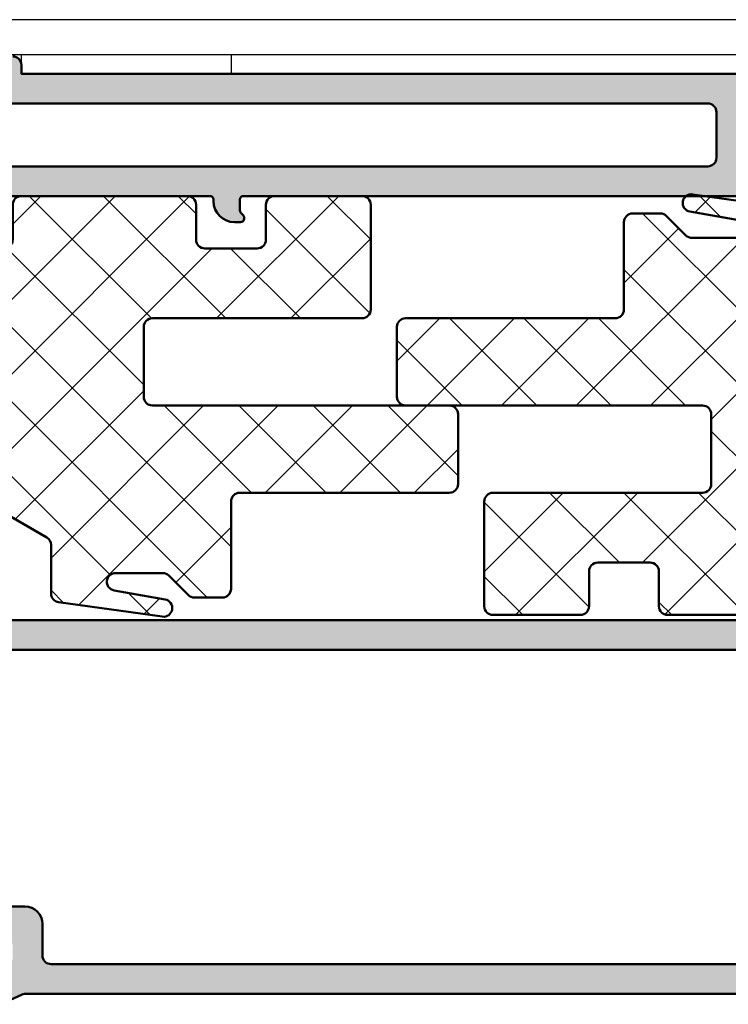
# Model space of a CAD drawing. Units: millimetres. Extents: x 54 to 1613, y 34 to 530.
# Drawn here: x 1208 to 1249, y 114 to 170 of the extents above; entities that cross this region are included whole.
import ezdxf

# ---------------------------------------------------------------- set-up
doc = ezdxf.new("R2010")
doc.units = ezdxf.units.MM
for name, color, linetype, lineweight in [('0S-Alu contour', 7, 'Continuous', 50), ('0S-Alu hatch', 252, 'Continuous', 25), ('0S-PT contour', 91, 'Continuous', 50), ('0S-PT hatch', 103, 'Continuous', 25), ('Obojestranski trak', 6, 'Continuous', 25)]:
    doc.layers.add(name, color=color, linetype=linetype, lineweight=lineweight)
pattern_1 = [(135, (0, 0), (-2.132810828753923, -2.132810828753923), []), (225, (0, 0), (2.132810828753923, -2.132810828753923), [])]

# ---------------------------------------------------------------- blocks, each defined once
blk = doc.blocks.new('506900__361720EC_80F1_4D5B_9AF1_3D32A1086DF7_')
at = {"layer": '0S-Alu hatch'}
h = blk.add_hatch(color=256, dxfattribs=at)
edge = h.paths.add_edge_path()
edge.add_line((61.99999999999454, 52.50000000000006), (63.49999999999454, 52.50000000000006))
edge.add_ellipse((63.49999999999454, 52.00000000000006), major_axis=(-0.4999999999999929, 0), ratio=1, start_angle=180, end_angle=270, ccw=False)
edge.add_line((63.99999999999454, 52.00000000000006), (63.99999999999454, 47.80000000000007))
edge.add_ellipse((63.49999999999454, 47.80000000000007), major_axis=(-0.4999999999999929, 0), ratio=1, start_angle=90, end_angle=180, ccw=False)
edge.add_line((63.49999999999454, 47.30000000000007), (62.19999999999454, 47.30000000000007))
edge.add_line((62.19999999999454, 47.30000000000007), (62.19999999999454, 49.70000000000005))
edge.add_arc((61.19999999999454, 49.70000000000005), 1, 0, 90)
edge.add_line((61.19999999999454, 50.70000000000004), (56.49999999999454, 50.70000000000004))
edge.add_arc((56.49999999999454, 50.20000000000004), 0.4999999999999929, 90, 180)
edge.add_line((55.99999999999454, 50.20000000000004), (55.99999999999454, 39.80000000000007))
edge.add_arc((56.49999999999454, 39.80000000000007), 0.5, 180, 270)
edge.add_line((56.49999999999454, 39.30000000000007), (64.99999999999453, 39.30000000000007))
edge.add_arc((64.99999999999453, 39.80000000000007), 0.5, 270, 360)
edge.add_line((65.49999999999453, 39.80000000000007), (65.49999999999453, 40.70000000000004))
edge.add_line((65.49999999999453, 40.70000000000004), (66.49999999999454, 40.70000000000004))
edge.add_ellipse((66.49999999999454, 40.20000000000004), major_axis=(-0.4999999999999929, 0), ratio=1, start_angle=180, end_angle=270, ccw=False)
edge.add_line((66.99999999999453, 40.20000000000004), (66.99999999999453, 38.00000000000614))
edge.add_ellipse((66.49999999999454, 38.00000000000614), major_axis=(-0.4999999999999858, 0), ratio=1, start_angle=90, end_angle=180, ccw=False)
edge.add_line((66.49999999999454, 37.50000000000614), (64.0000000000008, 37.50000000000614))
edge.add_arc((64.10000000000075, 37.21715728753145), 0.3000000000000043, 109.47122063448, 180)
edge.add_line((63.80000000000078, 37.21715728753145), (63.80000000000078, 36.78284271248071))
edge.add_arc((64.10000000000075, 36.78284271248071), 0.2999999999999971, 180, 250.5287793655127)
edge.add_line((64.0000000000008, 36.50000000000614), (64.0000000000008, 34.60000000000616))
edge.add_ellipse((63.70000000000071, 34.60000000000616), major_axis=(-0.3000000000000398, 0), ratio=1, start_angle=90, end_angle=180, ccw=False)
edge.add_line((63.70000000000071, 34.30000000000609), (62.71000000000083, 34.30000000000609))
edge.add_ellipse((62.7100000000008, 34.60000000000616), major_axis=(-0.3000000000000256, 0), ratio=1, start_angle=0, end_angle=90.00000000000551, ccw=False)
edge.add_line((62.41000000000076, 34.60000000000616), (62.41000000000079, 37.3000000000061))
edge.add_arc((62.21000000000078, 37.3000000000061), 0.2000000000000028, 0, 90)
edge.add_line((62.21000000000078, 37.50000000000614), (57.99999999999432, 37.50000000000614))
edge.add_arc((57.99999999999432, 37.00000000000557), 0.5000000000005401, 90, 180)
edge.add_line((57.49999999999378, 37.00000000000557), (57.49999999999378, 36.30000000000484))
edge.add_line((57.49999999999378, 36.30000000000484), (58.88149545761764, 33.90717967697469))
edge.add_ellipse((58.76188021534685, 33.83811978465042), major_axis=(-0.1381197846484411, 0), ratio=1, start_angle=83.20567508523641, end_angle=210.0000000000206, ccw=False)
edge.add_ellipse((59.33706794701227, 38.66585613844678), major_axis=(-4.999999999999856, 0), ratio=1, start_angle=62.21476295946252, end_angle=83.2056750852409, ccw=False)
edge.add_arc((56.77319508746212, 33.79999999999995), 0.5000000000000022, 62.21476295946304, 90)
edge.add_line((56.77319508746212, 34.29999999999996), (7.226804912534561, 34.29999999999996))
edge.add_arc((7.226804912534561, 33.79999999999995), 0.4999999999999929, 90, 117.7852370405747)
edge.add_ellipse((4.662932052980991, 38.66585613844518), major_axis=(-5.000000000000028, 0), ratio=1, start_angle=96.79432491482481, end_angle=117.7852370405771, ccw=False)
edge.add_ellipse((5.238119784653151, 33.83811978465235), major_axis=(-0.1381197846513641, 0), ratio=1, start_angle=-30.000000000620673, end_angle=96.79432491418561, ccw=False)
edge.add_line((5.118504542380534, 33.90717967697935), (6.500000000001223, 36.30000000000803))
edge.add_line((6.500000000001223, 36.30000000000803), (6.500000000000711, 37.00000000000806))
edge.add_arc((6.000000000000683, 37.00000000000762), 0.5000000000000285, 0, 90)
edge.add_line((6.000000000000683, 37.50000000000772), (1.789999999999864, 37.50000000000455))
edge.add_arc((1.790000000000603, 37.30000000000405), 0.2000000000005855, 90.0000000002117, 180)
edge.add_line((1.590000000000017, 37.30000000000405), (1.590000000000017, 34.60000000000332))
edge.add_ellipse((1.289999999999977, 34.60000000000332), major_axis=(-0.3000000000000342, 0), ratio=1, start_angle=90, end_angle=180, ccw=False)
edge.add_line((1.289999999999977, 34.30000000000325), (0.300000000000054, 34.30000000000325))
edge.add_ellipse((0.3000000000000539, 34.60000000000332), major_axis=(-0.3000000000000327, 0), ratio=1, start_angle=0, end_angle=90, ccw=False)
edge.add_line((1.42e-14, 34.60000000000332), (1.42e-14, 36.5000000000033))
edge.add_arc((-0.0999999999999801, 36.78284271247787), 0.2999999999999976, 289.4712206344924, 360)
edge.add_line((0.200000000000017, 36.78284271247787), (0.200000000000017, 37.21715728752872))
edge.add_arc((-0.0999999999999801, 37.21715728752872), 0.2999999999999971, 0, 70.52877936550759)
edge.add_line((1.42e-14, 37.5000000000033), (-4.000000000005087, 37.50000000000034))
edge.add_ellipse((-4.000000000005258, 38.00000000000058), major_axis=(-0.5000000000001918, 0), ratio=1, start_angle=0, end_angle=90.00000000001961, ccw=False)
edge.add_line((-4.500000000005441, 38.00000000000058), (-4.500000000005456, 44.5))
edge.add_arc((-5.025000000005477, 45), 0.7249999999999899, 316.3971810272975, 403.6028189727026)
edge.add_line((-4.500000000005456, 45.49999999999999), (-4.500000000005472, 52.5))
edge.add_arc((-4.600000000005465, 52.78284271247463), 0.2999999999999976, 289.4712206344888, 360)
edge.add_line((-4.300000000005468, 52.78284271247463), (-4.300000000005468, 53.21715728752536))
edge.add_arc((-4.600000000005465, 53.21715728752536), 0.2999999999999971, 0, 70.52877936551121)
edge.add_line((-4.500000000005472, 53.5), (-4.500000000005472, 55.39999999999998))
edge.add_ellipse((-4.200000000005431, 55.39999999999998), major_axis=(-0.3000000000000344, 0), ratio=1, start_angle=270, end_angle=360, ccw=False)
edge.add_line((-4.200000000005431, 55.69999999999999), (-3.210000000005507, 55.69999999999999))
edge.add_ellipse((-3.210000000005507, 55.39999999999998), major_axis=(-0.3000000000000327, 0), ratio=1, start_angle=180, end_angle=270, ccw=False)
edge.add_line((-2.910000000005467, 55.39999999999998), (-2.910000000005467, 52.69999999999999))
edge.add_arc((-2.710000000005464, 52.69999999999999), 0.2000000000000028, 180, 270)
edge.add_line((-2.710000000005464, 52.5), (1.499999999994841, 52.5))
edge.add_arc((1.499999999994841, 53), 0.5000000000000214, 270, 360)
edge.add_line((1.999999999994869, 53), (1.999999999994869, 53.70000000000004))
edge.add_line((1.999999999994869, 53.70000000000004), (0.6185045423724205, 56.09282032302775))
edge.add_ellipse((0.7381197846430894, 56.16188021535186), major_axis=(-0.1381197846483054, 0), ratio=1, start_angle=-96.79432491483948, end_angle=29.99999999998289, ccw=False)
edge.add_ellipse((0.1629320529710725, 51.33414386155618), major_axis=(-4.9999999999998, 0), ratio=1, start_angle=242.214762959396, end_angle=263.2056750851626, ccw=False)
edge.add_arc((2.726804912526858, 56.19999999999999), 0.4999999999999967, 242.2147629593945, 270)
edge.add_line((2.726804912526858, 55.69999999999999), (54.77319508746218, 55.69999999999999))
edge.add_arc((54.77319508746218, 56.19999999999999), 0.4999999999999929, 270, 297.7852370406069)
edge.add_ellipse((57.33706794701816, 51.3341438615563), major_axis=(-4.999999999999782, 0), ratio=1, start_angle=276.79432491483954, end_angle=297.7852370406063, ccw=False)
edge.add_ellipse((56.76188021534596, 56.16188021535197), major_axis=(-0.1381197846482944, 0), ratio=1, start_angle=149.9999999999908, end_angle=276.79432491484226, ccw=False)
edge.add_line((56.88149545761664, 56.09282032302781), (55.4999999999942, 53.7000000000001))
edge.add_line((55.4999999999942, 53.7000000000001), (55.4999999999942, 53.00000000000011))
edge.add_arc((55.99999999999423, 53.00000000000011), 0.5000000000000285, 180, 270)
edge.add_line((55.99999999999423, 52.50000000000006), (60.20999999999452, 52.50000000000006))
edge.add_arc((60.20999999999454, 52.70000000000004), 0.2000000000000028, 269.9999999999919, 360)
edge.add_line((60.40999999999456, 52.70000000000004), (60.40999999999453, 55.40000000000003))
edge.add_ellipse((60.70999999999457, 55.40000000000003), major_axis=(-0.3000000000000256, 0), ratio=1, start_angle=270, end_angle=360, ccw=False)
edge.add_line((60.70999999999457, 55.70000000000004), (61.69999999999451, 55.70000000000004))
edge.add_ellipse((61.69999999999454, 55.40000000000003), major_axis=(-0.3000000000000256, 0), ratio=1, start_angle=180, end_angle=270.00000000000546, ccw=False)
edge.add_line((61.99999999999454, 55.40000000000003), (61.99999999999454, 53.50000000000005))
edge.add_arc((62.09999999999457, 53.21715728752542), 0.3000000000000023, 109.4712206344939, 180)
edge.add_line((61.79999999999456, 53.21715728752542), (61.79999999999456, 52.78284271247469))
edge.add_arc((62.09999999999457, 52.78284271247469), 0.2999999999999971, 180, 250.5287793655061)
edge = h.paths.add_edge_path()
edge.add_arc((53.29999999999421, 53.5), 0.5, 0, 90)
edge.add_line((53.29999999999421, 54), (3.999999999994856, 54))
edge.add_arc((3.999999999994855, 53.5), 0.5, 90, 180)
edge.add_line((3.499999999994855, 53.5), (3.499999999994841, 51.69999999999999))
edge.add_ellipse((2.499999999994841, 51.69999999999999), major_axis=(-1, 0), ratio=1, start_angle=90, end_angle=180, ccw=False)
edge.add_line((2.499999999994841, 50.69999999999999), (-2.200000000005489, 50.69999999999999))
edge.add_arc((-2.200000000005488, 50.19999999999999), 0.5, 90, 180)
edge.add_line((-2.700000000005488, 50.19999999999999), (-2.700000000005488, 48.69999999999999))
edge.add_line((-2.700000000005488, 48.69999999999999), (-2.000000000005485, 48))
edge.add_line((-2.000000000005485, 48), (-2.000000000005485, 42))
edge.add_line((-2.000000000005485, 42), (-2.700000000005488, 41.29999999999995))
edge.add_line((-2.700000000005488, 41.29999999999995), (-2.700000000005488, 39.79999999999995))
edge.add_arc((-2.200000000005488, 39.79999999999995), 0.5, 180, 270)
edge.add_line((-2.200000000005488, 39.29999999999996), (7.20000000000023, 39.29999999999996))
edge.add_ellipse((7.20000000000023, 38.29999999999996), major_axis=(-1, 0), ratio=1, start_angle=180, end_angle=270, ccw=False)
edge.add_line((8.20000000000023, 38.29999999999996), (8.20000000000023, 36.5))
edge.add_arc((8.70000000000023, 36.5), 0.5, 180, 270.0000000000017)
edge.add_line((8.700000000000244, 36), (53.79999999999421, 36))
edge.add_arc((53.79999999999421, 36.5), 0.4999999999999929, 270, 360)
edge.add_line((54.29999999999421, 36.5), (54.29999999999421, 44.5))
edge.add_arc((53.77499999999418, 45), 0.7249999999999992, 316.3971810272983, 403.6028189727018)
edge.add_line((54.29999999999421, 45.49999999999999), (54.29999999999421, 50.69999999999999))
edge.add_ellipse((54.29999999999421, 51.19999999999999), major_axis=(-0.4999999999999929, 0), ratio=1, start_angle=0, end_angle=90, ccw=False)
edge.add_line((53.79999999999421, 51.19999999999999), (53.79999999999421, 53.5))
at = {"layer": '0S-Alu contour', "color": 7}
for points in [[(2.726804912526858, 55.69999999999999), (54.77319508746218, 55.69999999999999)], [(53.29999999999421, 54), (3.999999999994855, 54)], [(-2.200000000005488, 39.29999999999996), (7.20000000000023, 39.29999999999996)], [(8.20000000000023, 38.29999999999996), (8.20000000000023, 36.5)], [(8.700000000000244, 36), (53.79999999999421, 36)], [(56.77319508746212, 34.29999999999996), (7.226804912534561, 34.29999999999996)]]:
    blk.add_lwpolyline(points, dxfattribs=at)
at = {"layer": '0S-Alu contour', "color": 7, "extrusion": (0, 0, -1)}
for centre, radius, start, end in [((-7.20000000000023, 38.29999999999996), 1, 90, 180), ((-4.662932052980991, 38.66585613844518), 5.000000000000028, 242.214762959423, 263.2056750851752)]:
    blk.add_arc(centre, radius, start, end, dxfattribs=at)
at = {"layer": '0S-Alu contour', "color": 7}
for centre, radius, start, end in [((8.70000000000023, 36.5), 0.5, 180, 270.0000000000017), ((7.226804912534561, 33.79999999999995), 0.4999999999999929, 90, 117.7852370405747)]:
    blk.add_arc(centre, radius, start, end, dxfattribs=at)
blk = doc.blocks.new('506420__0687501F_5478_4A5C_A623_7F006DB7986A_')
at = {"layer": '0S-Alu hatch'}
h = blk.add_hatch(color=256, dxfattribs=at)
edge = h.paths.add_edge_path()
edge.add_ellipse((62.49999999999449, 85), major_axis=(-0.4999999999999929, 0), ratio=1, start_angle=270, end_angle=360, ccw=False)
edge.add_line((62.49999999999449, 85.5), (66.49999999999447, 85.5))
edge.add_arc((66.49999999999447, 86), 0.5, 270, 360)
edge.add_line((66.99999999999447, 86), (66.99999999999447, 87.5))
edge.add_arc((66.49999999999447, 87.5), 0.5, 0, 90)
edge.add_line((66.49999999999447, 88), (59.99999999999449, 88))
edge.add_arc((59.99999999999449, 87.5), 0.5, 90, 180)
edge.add_line((59.49999999999448, 87.5), (59.49999999999448, 87))
edge.add_line((59.49999999999448, 87), (6.9999999999945, 87))
edge.add_line((6.9999999999945, 87), (6.9999999999945, 87.5))
edge.add_arc((6.4999999999945, 87.5), 0.5, 0, 90)
edge.add_line((6.4999999999945, 88), (2.4999999999945, 88))
edge.add_arc((2.4999999999945, 87.5), 0.5, 90, 180)
edge.add_line((1.9999999999945, 87.5), (1.9999999999945, 82.19999999999997))
edge.add_ellipse((1.4999999999945, 82.19999999999997), major_axis=(-0.4999999999999952, 0), ratio=1, start_angle=90, end_angle=180, ccw=False)
edge.add_line((1.4999999999945, 81.69999999999997), (-4.000000000005498, 81.69999999999997))
edge.add_arc((-4.000000000005499, 81.19999999999997), 0.5, 90, 180)
edge.add_line((-4.500000000005499, 81.19999999999997), (-4.500000000005499, 80))
edge.add_ellipse((-4.600000000005493, 79.71715728752538), major_axis=(-0.2999999999999993, 0), ratio=1, start_angle=180, end_angle=250.52877936551118, ccw=False)
edge.add_line((-4.300000000005496, 79.71715728752538), (-4.300000000005496, 79.28284271247462))
edge.add_ellipse((-4.600000000005493, 79.28284271247462), major_axis=(-0.3000000000000024, 0), ratio=1, start_angle=109.47122063448879, end_angle=180, ccw=False)
edge.add_line((-4.500000000005499, 79), (-4.500000000005499, 77.10000000000002))
edge.add_arc((-4.200000000005459, 77.10000000000002), 0.3000000000000398, 180, 270)
edge.add_line((-4.200000000005459, 76.80000000000003), (-3.210000000005535, 76.80000000000003))
edge.add_arc((-3.210000000005535, 77.10000000000002), 0.3000000000000398, 270, 360)
edge.add_line((-2.910000000005496, 77.10000000000002), (-2.910000000005496, 79.80000000000003))
edge.add_ellipse((-2.710000000005507, 79.80000000000003), major_axis=(-0.1999999999999948, 0), ratio=1, start_angle=269.99999999999596, end_angle=360, ccw=False)
edge.add_line((-2.710000000005493, 80), (1.4999999999945, 80))
edge.add_ellipse((1.4999999999945, 79.5), major_axis=(-0.5, 0), ratio=1, start_angle=180, end_angle=270, ccw=False)
edge.add_line((1.9999999999945, 79.5), (1.9999999999945, 78.80000000000003))
edge.add_line((1.9999999999945, 78.80000000000003), (0.6185045423721363, 76.4071796769724))
edge.add_arc((0.7381197846428053, 76.33811978464831), 0.1381197846483035, 150.000000000017, 276.1406810540313)
edge.add_arc((0.2180442505786857, 81.17210371793732), 5.000000000000001, 276.1406810540271, 311.0252186637955)
edge.add_line((3.4999999999945, 77.39999999999998), (5.141459702524683, 77.39999999999998))
edge.add_arc((5.141459702524683, 77.69999999999997), 0.2999999999999971, 270, 371.0000000000032)
edge.add_line((5.435947857558986, 77.75724269861297), (5.06944094618808, 79.64275730138706))
edge.add_ellipse((5.363929101222381, 79.69999999999997), major_axis=(-0.3000000000000001, 0), ratio=1, start_angle=-90, end_angle=10.999999999992724, ccw=False)
edge.add_line((5.363929101222381, 80), (17.7999999999945, 80))
edge.add_ellipse((17.79999999999448, 79.79999999999995), major_axis=(-0.200000000000017, 0), ratio=1, start_angle=180, end_angle=269.99999999999596, ccw=False)
edge.add_line((17.9999999999945, 79.80000000000003), (17.9999999999945, 79.69999999999997))
edge.add_arc((19.1999999999945, 79.69999999999997), 1.200000000000002, 180, 270)
edge.add_line((19.1999999999945, 78.5), (19.5499999999945, 78.5))
edge.add_arc((19.5499999999945, 78.69999999999997), 0.2000000000000028, 270, 360)
edge.add_line((19.74999999999451, 78.69999999999997), (19.7499999999945, 78.76715728752538))
edge.add_arc((19.5499999999945, 78.76715728752538), 0.2000000000000028, 0, 44.99999999999424)
edge.add_line((19.69142135623181, 78.90857864376268), (19.55857864375719, 79.04142135623732))
edge.add_ellipse((19.6999999999945, 79.18284271247461), major_axis=(-0.2000000000000096, 0), ratio=1, start_angle=0, end_angle=44.9999999999942, ccw=False)
edge.add_line((19.4999999999945, 79.18284271247461), (19.4999999999945, 79.80000000000003))
edge.add_ellipse((19.69999999999449, 79.80000000000003), major_axis=(-0.1999999999999922, 0), ratio=1, start_angle=269.99999999999596, end_angle=360, ccw=False)
edge.add_line((19.6999999999945, 80), (51.9999999999945, 80))
edge.add_ellipse((51.99999999999447, 79.5), major_axis=(-0.5000000000000427, 0), ratio=1, start_angle=197.7484163560655, end_angle=269.99999999999676, ccw=False)
edge.add_arc((57.23822324116833, 81.1766088618478), 4.999999999999998, 197.7484163560703, 225.2715456353311)
edge.add_arc((54.09999999999451, 77.30000000000003), 0.4999999999999893, 139.5550553535964, 322.4626696430515)
edge.add_arc((57.2382232411683, 81.1766088618478), 4.999999999999996, 236.7461793613142, 264.3774224492066)
edge.add_arc((56.7618802153462, 76.33811978464831), 0.1381197846482876, 264.3774224492154, 389.9999999999829)
edge.add_line((56.88149545761686, 76.4071796769724), (55.49999999999449, 78.80000000000003))
edge.add_line((55.49999999999449, 78.80000000000003), (55.49999999999449, 79.5))
edge.add_ellipse((55.99999999999448, 79.5), major_axis=(-0.4999999999999929, 0), ratio=1, start_angle=270, end_angle=360, ccw=False)
edge.add_line((55.99999999999448, 80), (60.20999999999452, 80))
edge.add_ellipse((60.20999999999452, 79.80000000000003), major_axis=(-0.2000000000000028, 0), ratio=1, start_angle=180, end_angle=270, ccw=False)
edge.add_line((60.4099999999945, 79.80000000000003), (60.4099999999945, 77.10000000000002))
edge.add_arc((60.70999999999454, 77.10000000000002), 0.3000000000000398, 180, 269.9999999999945)
edge.add_line((60.70999999999452, 76.80000000000003), (61.69999999999447, 76.80000000000003))
edge.add_arc((61.69999999999447, 77.10000000000002), 0.3000000000000398, 270, 360)
edge.add_line((61.99999999999448, 77.10000000000002), (61.99999999999448, 79))
edge.add_ellipse((62.09999999999448, 79.28284271247456), major_axis=(-0.2999999999999661, 0), ratio=1, start_angle=0, end_angle=70.52877936550772, ccw=False)
edge.add_line((61.79999999999453, 79.28284271247462), (61.79999999999449, 79.71715728752542))
edge.add_ellipse((62.09999999999451, 79.71715728752538), major_axis=(-0.3000000000000184, 0), ratio=1, start_angle=289.47122063449393, end_angle=360, ccw=False)
edge.add_line((61.99999999999448, 80), (61.99999999999448, 85))
edge = h.paths.add_edge_path()
edge.add_ellipse((4.199999999994502, 84.80000000000003), major_axis=(-0.5, 0), ratio=1, start_angle=270, end_angle=360, ccw=False)
edge.add_line((4.199999999994502, 85.30000000000003), (46.2999999999945, 85.30000000000003))
edge.add_ellipse((46.2999999999945, 84.80000000000003), major_axis=(-0.5, 0), ratio=1, start_angle=180, end_angle=270, ccw=False)
edge.add_line((46.7999999999945, 84.80000000000003), (46.79999999999449, 82.19999999999997))
edge.add_ellipse((46.2999999999945, 82.19999999999997), major_axis=(-0.4999999999999858, 0), ratio=1, start_angle=90.00000000000159, end_angle=180, ccw=False)
edge.add_line((46.2999999999945, 81.69999999999997), (4.199999999994503, 81.69999999999997))
edge.add_ellipse((4.199999999994502, 82.19999999999997), major_axis=(-0.5, 0), ratio=1, start_angle=0, end_angle=90, ccw=False)
edge.add_line((3.699999999994503, 82.19999999999997), (3.699999999994503, 84.80000000000003))
edge = h.paths.add_edge_path()
edge.add_line((48.99999999999451, 85.30000000000003), (59.79999999999449, 85.30000000000003))
edge.add_ellipse((59.79999999999449, 84.80000000000003), major_axis=(-0.5, 0), ratio=1, start_angle=180, end_angle=270, ccw=False)
edge.add_line((60.2999999999945, 84.80000000000003), (60.2999999999945, 82.19999999999997))
edge.add_ellipse((59.79999999999449, 82.19999999999997), major_axis=(-0.5, 0), ratio=1, start_angle=90, end_angle=180, ccw=False)
edge.add_line((59.79999999999449, 81.69999999999997), (48.99999999999451, 81.69999999999997))
edge.add_ellipse((48.99999999999451, 82.19999999999997), major_axis=(-0.5, 0), ratio=1, start_angle=0, end_angle=90, ccw=False)
edge.add_line((48.49999999999451, 82.19999999999997), (48.49999999999451, 84.80000000000003))
edge.add_ellipse((48.99999999999451, 84.80000000000003), major_axis=(-0.5, 0), ratio=1, start_angle=270, end_angle=360, ccw=False)
at = {"layer": '0S-Alu contour', "color": 7}
for points in [[(59.49999999999448, 87.5), (59.49999999999448, 87), (6.9999999999945, 87), (6.9999999999945, 87.5)], [(4.199999999994502, 85.30000000000003), (46.2999999999945, 85.30000000000003)], [(46.7999999999945, 84.80000000000003), (46.79999999999449, 82.19999999999997)], [(46.2999999999945, 81.69999999999997), (4.199999999994502, 81.69999999999997)], [(5.363929101222381, 80), (17.7999999999945, 80)], [(17.9999999999945, 79.80000000000003), (17.9999999999945, 79.69999999999997)], [(19.4999999999945, 79.18284271247461), (19.4999999999945, 79.80000000000003)], [(19.6999999999945, 80), (51.9999999999945, 80)], [(19.69142135623181, 78.90857864376268), (19.55857864375719, 79.04142135623732)], [(19.1999999999945, 78.5), (19.5499999999945, 78.5)], [(19.74999999999451, 78.69999999999997), (19.7499999999945, 78.76715728752538)]]:
    blk.add_lwpolyline(points, dxfattribs=at)
for centre, radius, start, end in [((6.4999999999945, 87.5), 0.5, 0, 90), ((19.1999999999945, 79.69999999999997), 1.200000000000002, 180, 270), ((19.5499999999945, 78.69999999999997), 0.2000000000000028, 270, 0), ((19.5499999999945, 78.76715728752538), 0.2000000000000028, 0, 44.99999999999424)]:
    blk.add_arc(centre, radius, start, end, dxfattribs=at)
at = {"layer": '0S-Alu contour', "color": 7, "extrusion": (0, 0, -1)}
for centre, radius, start, end in [((-46.2999999999945, 84.80000000000003), 0.5, 90, 180), ((-46.2999999999945, 82.19999999999997), 0.4999999999999858, 180, 269.9999999999984), ((-17.79999999999448, 79.79999999999995), 0.200000000000017, 90.00000000000405, 180), ((-19.69999999999449, 79.80000000000003), 0.1999999999999922, 0, 90.00000000000405), ((-19.6999999999945, 79.18284271247461), 0.2000000000000096, 315.0000000000058, 0)]:
    blk.add_arc(centre, radius, start, end, dxfattribs=at)
blk = doc.blocks.new('507440__DEE0AF3A_1C3F_4F7F_B06B_229FF609C62F_')
at = {"layer": '0S-Alu contour', "color": 7}
for name in ['506420__0687501F_5478_4A5C_A623_7F006DB7986A_', '506900__361720EC_80F1_4D5B_9AF1_3D32A1086DF7_']:
    blk.add_blockref(name, (0, 0), dxfattribs=at)
blk = doc.blocks.new('245342__559C3113_5BDC_460B_9EDA_A0CEBAAEB9BB_')
at = {"layer": '0S-PT hatch'}
h = blk.add_hatch(dxfattribs=at)
h.set_pattern_fill('ANSI37', color=256, scale=0.95, angle=90, style=0)
h.set_pattern_definition(pattern_1)
edge = h.paths.add_edge_path()
edge.add_ellipse((4.5, 16.5), major_axis=(-0.5000000000000036, 0), ratio=1, start_angle=180, end_angle=270, ccw=False)
edge.add_line((5, 16.5), (5, 12.5))
edge.add_ellipse((4.5, 12.5), major_axis=(-0.5000000000000009, 0), ratio=1, start_angle=90, end_angle=180, ccw=False)
edge.add_line((4.5, 12), (-12.5, 12))
edge.add_arc((-12.5, 11.5), 0.5, 90, 180)
edge.add_line((-13, 11.5), (-13, 7.5))
edge.add_arc((-12.5, 7.5), 0.5, 180, 270)
edge.add_line((-12.5, 7), (-0.5, 7))
edge.add_ellipse((-0.5, 6.5), major_axis=(-0.5000000000000009, 0), ratio=1, start_angle=180, end_angle=270, ccw=False)
edge.add_line((0, 6.5), (0, 0.5))
edge.add_ellipse((-0.5, 0.5), major_axis=(-0.5000000000000007, 0), ratio=1, start_angle=90, end_angle=180, ccw=False)
edge.add_line((-0.5, 0), (-5.5, 0))
edge.add_ellipse((-5.5, 0.5), major_axis=(-0.5000000000000006, 0), ratio=1, start_angle=0, end_angle=90, ccw=False)
edge.add_line((-6, 0.5), (-6, 2.5))
edge.add_arc((-6.5, 2.5), 0.5000000000000009, 0, 90)
edge.add_line((-6.5, 3), (-9.5, 3))
edge.add_arc((-9.5, 2.5), 0.5, 90, 180)
edge.add_line((-10, 2.5), (-10, 0.5))
edge.add_ellipse((-10.5, 0.5), major_axis=(-0.5000000000000018, 0), ratio=1, start_angle=90, end_angle=180, ccw=False)
edge.add_line((-10.5, 0), (-20, 0))
edge.add_ellipse((-20, 0.5), major_axis=(-0.4999999999999942, 0), ratio=1, start_angle=0, end_angle=90, ccw=False)
edge.add_line((-20.5, 0.5), (-20.5, 2.5))
edge.add_arc((-21, 2.5), 0.5, 0, 90)
edge.add_line((-21, 3), (-23, 3))
edge.add_ellipse((-23, 3.5), major_axis=(-0.4999999999999978, 0), ratio=1, start_angle=0, end_angle=90, ccw=False)
edge.add_line((-23.5, 3.5), (-23.5, 16.41132486540516))
edge.add_ellipse((-22.99999999999997, 16.41132486540516), major_axis=(-0.5000000000000178, 0), ratio=1, start_angle=300.0000000000001, end_angle=360, ccw=False)
edge.add_line((-23.25, 16.84433756729743), (-18.55384757729337, 19.5556624327026))
edge.add_arc((-18.80384757729337, 19.98867513459481), 0.4999999999999927, 300.0000000000005, 360)
edge.add_line((-18.30384757729337, 19.98867513459481), (-18.30384757729337, 22.76535663109189))
edge.add_ellipse((-17.80384757729336, 22.76535663109189), major_axis=(-0.5000000000000036, 0), ratio=1, start_angle=277.99999999999926, end_angle=360, ccw=False)
edge.add_line((-17.87343412777339, 23.26049066546267), (-11.93463797165586, 24.0951340343708))
edge.add_ellipse((-11.86505142117583, 23.60000000000002), major_axis=(-0.5, 0), ratio=1, start_angle=99.99999999999909, end_angle=277.99999999999926, ccw=False)
edge.add_line((-11.77822733234237, 23.10759612349386), (-14.70002775629227, 22.59240387650607))
edge.add_arc((-14.61320366745878, 22.10000000000002), 0.4999999999999985, 100.0000000000045, 270)
edge.add_line((-14.61320366745878, 21.60000000000002), (-11.90710678118655, 21.60000000000002))
edge.add_arc((-11.90710678118654, 22.10000000000002), 0.5000000000000036, 269.9999999999984, 314.9999999999943)
edge.add_line((-11.55355339059328, 21.74644660940669), (-10.44644660940672, 22.85355339059328))
edge.add_ellipse((-10.09289321881344, 22.5), major_axis=(-0.5000000000000028, 0), ratio=1, start_angle=270, end_angle=315, ccw=False)
edge.add_line((-10.09289321881344, 23), (-8.5, 23))
edge.add_ellipse((-8.5, 22.5), major_axis=(-0.5000000000000036, 0), ratio=1, start_angle=180, end_angle=270, ccw=False)
edge.add_line((-8, 22.5), (-8, 17.5))
edge.add_arc((-7.5, 17.5), 0.5000000000000009, 180, 270)
edge.add_line((-7.5, 17), (4.5, 17))
at = {"layer": '0S-PT contour', "color": 7}
for points in [[(-17.87343412777339, 23.26049066546267), (-11.93463797165586, 24.0951340343708)], [(-18.30384757729337, 19.98867513459481), (-18.30384757729337, 22.76535663109189)], [(-11.77822733234237, 23.10759612349386), (-14.70002775629227, 22.59240387650607)], [(-11.55355339059328, 21.74644660940669), (-10.44644660940672, 22.85355339059328)], [(-10.09289321881344, 23), (-8.5, 23)], [(-8, 22.5), (-8, 17.5)], [(-14.61320366745878, 21.60000000000002), (-11.90710678118655, 21.60000000000002)], [(-23.25, 16.84433756729743), (-18.55384757729337, 19.5556624327026)], [(-7.5, 17), (4.5, 17)], [(-23.5, 3.5), (-23.5, 16.41132486540516)], [(5, 16.5), (5, 12.5)], [(4.5, 12), (-12.5, 12)], [(-13, 11.5), (-13, 7.5)], [(-12.5, 7), (-0.5, 7)], [(0, 6.5), (0, 0.5)], [(-21, 3), (-23, 3)], [(-6.5, 3), (-9.5, 3)], [(-20.5, 0.5), (-20.5, 2.5)], [(-10, 2.5), (-10, 0.5)], [(-6, 0.5), (-6, 2.5)], [(-10.5, 0), (-20, 0)], [(-0.5, 0), (-5.5, 0)]]:
    blk.add_lwpolyline(points, dxfattribs=at)
at = {"layer": '0S-PT contour', "color": 7, "extrusion": (0, 0, -1)}
for centre, radius, start, end in [((11.86505142117583, 23.60000000000002), 0.5, 82.00000000000074, 260.0000000000009), ((17.80384757729336, 22.76535663109189), 0.5000000000000036, 0, 82.00000000000074), ((10.09289321881344, 22.5), 0.5000000000000028, 45, 90), ((8.5, 22.5), 0.5000000000000036, 90, 180), ((-4.5, 16.5), 0.5000000000000036, 90, 180), ((22.99999999999997, 16.41132486540516), 0.5000000000000178, 0, 59.99999999999989), ((-4.5, 12.5), 0.5000000000000009, 180, 270), ((0.5, 6.5), 0.5000000000000009, 90, 180), ((23, 3.5), 0.4999999999999978, 270, 0), ((20, 0.5), 0.4999999999999942, 270, 0), ((10.5, 0.5), 0.5000000000000018, 180, 270), ((5.5, 0.5), 0.5000000000000006, 270, 0), ((0.5, 0.5), 0.5000000000000007, 180, 270)]:
    blk.add_arc(centre, radius, start, end, dxfattribs=at)
at = {"layer": '0S-PT contour', "color": 7}
for centre, radius, start, end in [((-14.61320366745878, 22.10000000000002), 0.4999999999999985, 100.0000000000045, 270), ((-11.90710678118654, 22.10000000000002), 0.5000000000000036, 269.9999999999984, 314.9999999999943), ((-18.80384757729337, 19.98867513459481), 0.4999999999999927, 300.0000000000005, 0), ((-7.5, 17.5), 0.5000000000000009, 180, 270), ((-12.5, 11.5), 0.5, 90, 180), ((-12.5, 7.5), 0.5, 180, 270), ((-21, 2.5), 0.5, 0, 90), ((-9.5, 2.5), 0.5, 90, 180), ((-6.5, 2.5), 0.5000000000000009, 0, 90)]:
    blk.add_arc(centre, radius, start, end, dxfattribs=at)
blk = doc.blocks.new('245342__3EFF6CB7_D3F8_43D4_B992_C59652CA6E2F_')
at = {"layer": '0S-PT contour', "color": 7}
blk.add_blockref('245342__559C3113_5BDC_460B_9EDA_A0CEBAAEB9BB_', (0, 0), dxfattribs=at)
blk = doc.blocks.new('245342__004CD1AA_4942_43BA_96AE_E54A4E53BED3_')
at = {"layer": '0S-PT hatch'}
h = blk.add_hatch(dxfattribs=at)
h.set_pattern_fill('ANSI37', color=256, scale=0.95, angle=90, style=0)
h.set_pattern_definition(pattern_1)
edge = h.paths.add_edge_path()
edge.add_ellipse((4.5, 16.5), major_axis=(-0.5000000000000036, 0), ratio=1, start_angle=180, end_angle=270, ccw=False)
edge.add_line((5, 16.5), (5, 12.5))
edge.add_ellipse((4.5, 12.5), major_axis=(-0.5000000000000009, 0), ratio=1, start_angle=90, end_angle=180, ccw=False)
edge.add_line((4.5, 12), (-12.5, 12))
edge.add_arc((-12.5, 11.5), 0.5, 90, 180)
edge.add_line((-13, 11.5), (-13, 7.5))
edge.add_arc((-12.5, 7.5), 0.5, 180, 270)
edge.add_line((-12.5, 7), (-0.5, 7))
edge.add_ellipse((-0.5, 6.5), major_axis=(-0.5000000000000009, 0), ratio=1, start_angle=180, end_angle=270, ccw=False)
edge.add_line((0, 6.5), (0, 0.5))
edge.add_ellipse((-0.5, 0.5), major_axis=(-0.5000000000000007, 0), ratio=1, start_angle=90, end_angle=180, ccw=False)
edge.add_line((-0.5, 0), (-5.5, 0))
edge.add_ellipse((-5.5, 0.5), major_axis=(-0.5000000000000006, 0), ratio=1, start_angle=0, end_angle=90, ccw=False)
edge.add_line((-6, 0.5), (-6, 2.5))
edge.add_arc((-6.5, 2.5), 0.5000000000000009, 0, 90)
edge.add_line((-6.5, 3), (-9.5, 3))
edge.add_arc((-9.5, 2.5), 0.5, 90, 180)
edge.add_line((-10, 2.5), (-10, 0.5))
edge.add_ellipse((-10.5, 0.5), major_axis=(-0.5000000000000018, 0), ratio=1, start_angle=90, end_angle=180, ccw=False)
edge.add_line((-10.5, 0), (-20, 0))
edge.add_ellipse((-20, 0.5), major_axis=(-0.4999999999999942, 0), ratio=1, start_angle=0, end_angle=90, ccw=False)
edge.add_line((-20.5, 0.5), (-20.5, 2.5))
edge.add_arc((-21, 2.5), 0.5, 0, 90)
edge.add_line((-21, 3), (-23, 3))
edge.add_ellipse((-23, 3.5), major_axis=(-0.4999999999999978, 0), ratio=1, start_angle=0, end_angle=90, ccw=False)
edge.add_line((-23.5, 3.5), (-23.5, 16.41132486540516))
edge.add_ellipse((-22.99999999999997, 16.41132486540516), major_axis=(-0.5000000000000178, 0), ratio=1, start_angle=300.0000000000001, end_angle=360, ccw=False)
edge.add_line((-23.25, 16.84433756729743), (-18.55384757729337, 19.5556624327026))
edge.add_arc((-18.80384757729335, 19.98867513459481), 0.4999999999999927, 299.9999999999992, 360)
edge.add_line((-18.30384757729337, 19.98867513459481), (-18.30384757729337, 22.76535663109189))
edge.add_ellipse((-17.80384757729336, 22.76535663109189), major_axis=(-0.5000000000000036, 0), ratio=1, start_angle=277.99999999999926, end_angle=360, ccw=False)
edge.add_line((-17.87343412777339, 23.26049066546267), (-11.93463797165586, 24.0951340343708))
edge.add_ellipse((-11.86505142117583, 23.60000000000002), major_axis=(-0.5, 0), ratio=1, start_angle=100.00000000000023, end_angle=277.99999999999926, ccw=False)
edge.add_line((-11.77822733234237, 23.10759612349392), (-14.70002775629227, 22.59240387650607))
edge.add_arc((-14.61320366745878, 22.10000000000002), 0.4999999999999985, 100.0000000000045, 270)
edge.add_line((-14.61320366745878, 21.60000000000002), (-11.90710678118655, 21.60000000000002))
edge.add_arc((-11.90710678118654, 22.10000000000002), 0.5000000000000036, 269.9999999999984, 314.9999999999943)
edge.add_line((-11.55355339059328, 21.74644660940669), (-10.44644660940672, 22.85355339059328))
edge.add_ellipse((-10.09289321881344, 22.5), major_axis=(-0.5000000000000028, 0), ratio=1, start_angle=270, end_angle=315, ccw=False)
edge.add_line((-10.09289321881344, 23), (-8.5, 23))
edge.add_ellipse((-8.5, 22.5), major_axis=(-0.5000000000000036, 0), ratio=1, start_angle=180, end_angle=270, ccw=False)
edge.add_line((-8, 22.5), (-8, 17.5))
edge.add_arc((-7.5, 17.5), 0.5000000000000009, 180, 270)
edge.add_line((-7.5, 17), (4.5, 17))
at = {"layer": '0S-PT contour', "color": 7}
for points in [[(-17.87343412777339, 23.26049066546267), (-11.93463797165586, 24.0951340343708)], [(-18.30384757729337, 19.98867513459481), (-18.30384757729337, 22.76535663109189)], [(-11.77822733234237, 23.10759612349392), (-14.70002775629227, 22.59240387650607)], [(-11.55355339059328, 21.74644660940669), (-10.44644660940672, 22.85355339059328)], [(-10.09289321881344, 23), (-8.5, 23)], [(-8, 22.5), (-8, 17.5)], [(-14.61320366745878, 21.60000000000002), (-11.90710678118655, 21.60000000000002)], [(-23.25, 16.84433756729743), (-18.55384757729337, 19.5556624327026)], [(-7.5, 17), (4.5, 17)], [(-23.5, 3.5), (-23.5, 16.41132486540516)], [(5, 16.5), (5, 12.5)], [(4.5, 12), (-12.5, 12)], [(-13, 11.5), (-13, 7.5)], [(-12.5, 7), (-0.5, 7)], [(0, 6.5), (0, 0.5)], [(-21, 3), (-23, 3)], [(-6.5, 3), (-9.5, 3)], [(-20.5, 0.5), (-20.5, 2.5)], [(-10, 2.5), (-10, 0.5)], [(-6, 0.5), (-6, 2.5)], [(-10.5, 0), (-20, 0)], [(-0.5, 0), (-5.5, 0)]]:
    blk.add_lwpolyline(points, dxfattribs=at)
at = {"layer": '0S-PT contour', "color": 7, "extrusion": (0, 0, -1)}
for centre, radius, start, end in [((11.86505142117583, 23.60000000000002), 0.5, 82.00000000000074, 259.9999999999998), ((17.80384757729336, 22.76535663109189), 0.5000000000000036, 0, 82.00000000000074), ((10.09289321881344, 22.5), 0.5000000000000028, 45, 90), ((8.5, 22.5), 0.5000000000000036, 90, 180), ((-4.5, 16.5), 0.5000000000000036, 90, 180), ((22.99999999999997, 16.41132486540516), 0.5000000000000178, 0, 59.99999999999989), ((-4.5, 12.5), 0.5000000000000009, 180, 270), ((0.5, 6.5), 0.5000000000000009, 90, 180), ((23, 3.5), 0.4999999999999978, 270, 0), ((20, 0.5), 0.4999999999999942, 270, 0), ((10.5, 0.5), 0.5000000000000018, 180, 270), ((5.5, 0.5), 0.5000000000000006, 270, 0), ((0.5, 0.5), 0.5000000000000007, 180, 270)]:
    blk.add_arc(centre, radius, start, end, dxfattribs=at)
at = {"layer": '0S-PT contour', "color": 7}
for centre, radius, start, end in [((-14.61320366745878, 22.10000000000002), 0.4999999999999985, 100.0000000000045, 270), ((-11.90710678118654, 22.10000000000002), 0.5000000000000036, 269.9999999999984, 314.9999999999943), ((-18.80384757729335, 19.98867513459481), 0.4999999999999927, 299.9999999999992, 0), ((-7.5, 17.5), 0.5000000000000009, 180, 270), ((-12.5, 11.5), 0.5, 90, 180), ((-12.5, 7.5), 0.5, 180, 270), ((-21, 2.5), 0.5, 0, 90), ((-9.5, 2.5), 0.5, 90, 180), ((-6.5, 2.5), 0.5000000000000009, 0, 90)]:
    blk.add_arc(centre, radius, start, end, dxfattribs=at)
blk = doc.blocks.new('245342__BF32FD9A_990E_4BA3_894A_746861EA9C08_')
at = {"layer": '0S-PT contour', "color": 7}
blk.add_blockref('245342__004CD1AA_4942_43BA_96AE_E54A4E53BED3_', (0, 0), dxfattribs=at)

msp = doc.modelspace()

# ---------------------------------------------------------------- linework, layer by layer
at = {"color": 7}
msp.add_lwpolyline([(1530.528826998292, 168.3953356217511), (1530.528826998292, 170.3953356217511), (1318.528826998292, 170.3953356217511), (1176.528826998292, 170.3953356217511), (1176.528826998292, 168.3953356217511), (1318.528826998292, 168.3953356217507)], close=True, dxfattribs=at)
at = {"layer": 'Obojestranski trak', "linetype": 'Continuous', "ltscale": 0.25}
msp.add_lwpolyline([(1208.528826998287, 168.3953356217511), (1220.528826998287, 168.3953356217511), (1220.528826998287, 167.2953356217512), (1208.528826998287, 167.2953356217517), (1208.528826998287, 168.3953356217511)], dxfattribs=at)

# ---------------------------------------------------------------- block references
at = {"layer": '0S-Alu contour', "color": 7}
msp.add_blockref('507440__DEE0AF3A_1C3F_4F7F_B06B_229FF609C62F_', (1201.528826998292, 80.29533562175169), dxfattribs=at)
at = {"layer": '0S-Alu contour', "color": 7, "xscale": -1, "rotation": 180}
msp.add_blockref('245342__BF32FD9A_990E_4BA3_894A_746861EA9C08_', (1228.528826998292, 160.2953356217517), dxfattribs=at)
at = {"layer": '0S-Alu contour', "color": 7, "xscale": -1}
msp.add_blockref('245342__3EFF6CB7_D3F8_43D4_B992_C59652CA6E2F_', (1235.028826998292, 136.2953356217517), dxfattribs=at)

doc.saveas('drawing.dxf')
